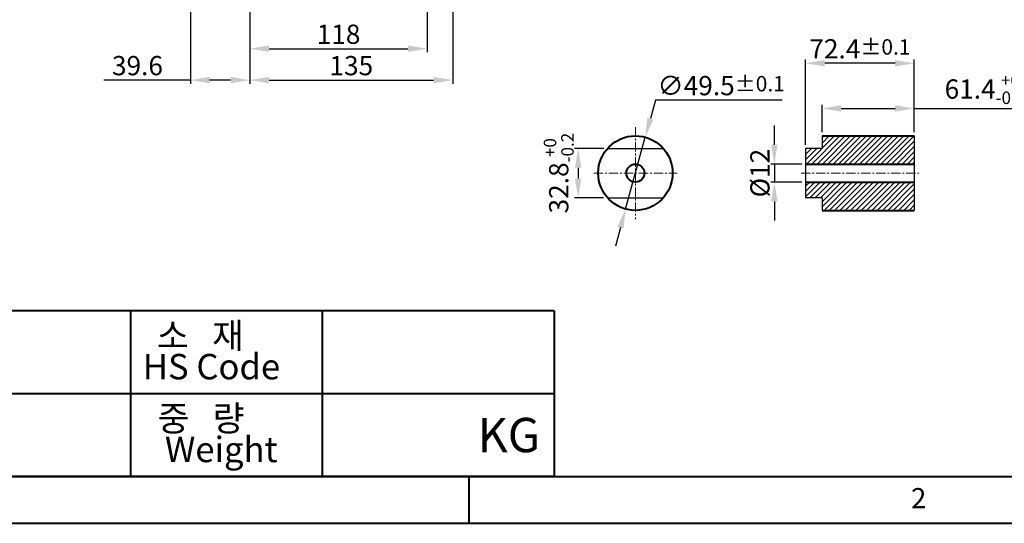
# Model space of a CAD drawing. Extents: x 4342 to 6967, y -6684 to -4799.
# Drawn here: x 4759 to 5414, y -6658 to -6324 of the extents above; entities that cross this region are included whole.
import ezdxf

# ---------------------------------------------------------------- set-up
doc = ezdxf.new("R2010")
doc.units = 0
doc.header["$LTSCALE"] = 5
doc.header["$MEASUREMENT"] = 0
doc.linetypes.add('CENTER', pattern=[2, 1.25, -0.25, 0.25, -0.25])
doc.layers.get('0').update_dxf_attribs({"linetype": 'CONTINUOUS', "lineweight": 40})
doc.layers.get('DEFPOINTS').update_dxf_attribs({"linetype": 'CONTINUOUS'})
doc.layers.add('1', color=1, linetype='CENTER', lineweight=20)
doc.layers.add('DIM', color=6, linetype='CONTINUOUS', lineweight=25)
doc.layers.add('14', color=14, linetype='CONTINUOUS')
doc.layers.add('SHAFT', color=7, linetype='CONTINUOUS')
doc.styles.add('GHS', font='romans', dxfattribs={"bigfont": 'ghs'})
doc.dimstyles.new('A2', dxfattribs={"dimtxt": 4.3, "dimasz": 4.3, "dimexe": 1.5, "dimexo": 1.5, "dimgap": 1.5, "dimtad": 3, "dimtoh": 1, "dimdec": 4, "dimdsep": 46, "dimtxsty": 'Standard', "dimcen": 0, "dimclrd": 2, "dimclre": 2, "dimclrt": 6, "dimadec": 0, "dimazin": 0, "dimtfac": 1, "dimtdec": 4, "dimtmove": 0, "dimatfit": 3, "dimfxl": 0, "dimtolj": 1, "dimarcsym": 0})
doc.dimstyles.new('A2$3', dxfattribs={"dimtxt": 4, "dimasz": 3.5, "dimexe": 2, "dimexo": 0.7, "dimgap": 1.5, "dimtad": 1, "dimtoh": 1, "dimdec": 8, "dimdsep": 46, "dimtxsty": 'Standard', "dimcen": 0, "dimclrd": 2, "dimclre": 2, "dimclrt": 6, "dimadec": 0, "dimazin": 0, "dimtp": 0.02, "dimtm": 0.02, "dimtfac": 0.65, "dimtdec": 8, "dimtmove": 0, "dimatfit": 0, "dimfxl": 0, "dimtolj": 1, "dimarcsym": 0})
pattern_1 = [(45, (4800.529, -6604.8382), (-1.767767, 1.767767), [])]

# ---------------------------------------------------------------- blocks, each defined once
blk = doc.blocks.new('*D572')
at = {"layer": '14', "color": 2, "lineweight": -2}
for p, q in [((5182.2, -6377.09), (5178.82, -6389.44)), ((5266.46, -6377.09), (5182.2, -6377.09)), ((5162.36, -6449.52), (5175.44, -6401.78)), ((5158.98, -6461.87), (5155.6, -6474.21))]:
    blk.add_line(p, q, dxfattribs=at)
at = {"layer": '14', "color": 2}
for points in [[(5176.76, -6388.87), (5180.87, -6390), (5175.44, -6401.78)], [(5156.92, -6461.31), (5161.04, -6462.43), (5162.36, -6449.52)]]:
    blk.add_solid(points, dxfattribs=at)
at = {"layer": 'DEFPOINTS', "color": 0}
for p in [(5175.44, -6401.78), (5162.36, -6449.52)]:
    blk.add_point(p, dxfattribs=at)
at = {"layer": '14', "color": 6, "insert": (5225.93, -6367.49), "char_height": 12.8, "attachment_point": 5}
blk.add_mtext('\\A1;∅49.5{\\H10.240000;±0.1}', dxfattribs=at)
blk = doc.blocks.new('*D573')
at = {"layer": '14', "color": 2, "lineweight": -2}
for p, q in [((5147.96, -6409.25), (5128.36, -6409.25)), ((5130.76, -6422.05), (5130.76, -6429.25)), ((5147.63, -6442.05), (5128.36, -6442.05))]:
    blk.add_line(p, q, dxfattribs=at)
at = {"layer": '14', "color": 2}
for points in [[(5128.63, -6422.05), (5132.9, -6422.05), (5130.76, -6409.25)], [(5128.63, -6429.25), (5132.9, -6429.25), (5130.76, -6442.05)]]:
    blk.add_solid(points, dxfattribs=at)
at = {"layer": 'DEFPOINTS', "color": 0}
for p in [(5150.36, -6409.25), (5130.76, -6442.05), (5150.03, -6442.05)]:
    blk.add_point(p, dxfattribs=at)
at = {"layer": '14', "color": 6, "insert": (5117.86, -6425.65), "char_height": 12.8, "attachment_point": 5, "rotation": 90}
blk.add_mtext('\\A1;32.8{\\H8.320000;\\S+0^ -0.2;}', dxfattribs=at)
blk = doc.blocks.new('*D574')
at = {"layer": '14', "color": 2, "lineweight": -2}
for p, q in [((5282.07, -6406.85), (5282.07, -6350.23)), ((5341.67, -6352.63), (5294.87, -6352.63)), ((5354.47, -6398.25), (5354.47, -6350.23))]:
    blk.add_line(p, q, dxfattribs=at)
at = {"layer": '14', "color": 2}
for points in [[(5294.87, -6350.5), (5294.87, -6354.76), (5282.07, -6352.63)], [(5341.67, -6350.5), (5341.67, -6354.76), (5354.47, -6352.63)]]:
    blk.add_solid(points, dxfattribs=at)
at = {"layer": 'DEFPOINTS', "color": 0}
for p in [(5282.07, -6352.63), (5354.47, -6400.65), (5282.07, -6409.25)]:
    blk.add_point(p, dxfattribs=at)
at = {"layer": '14', "color": 6, "insert": (5318.27, -6343.03), "char_height": 12.8, "attachment_point": 5}
blk.add_mtext('\\A1;72.4{\\H10.240000;±0.1}', dxfattribs=at)
blk = doc.blocks.new('*D575')
at = {"layer": '14', "color": 2, "lineweight": -2}
for p, q in [((5261.33, -6406.85), (5261.33, -6394.05)), ((5279.67, -6419.65), (5258.93, -6419.65)), ((5261.33, -6419.65), (5261.33, -6431.65)), ((5279.67, -6431.65), (5258.93, -6431.65)), ((5261.33, -6444.45), (5261.33, -6457.25))]:
    blk.add_line(p, q, dxfattribs=at)
at = {"layer": '14', "color": 2}
for points in [[(5259.19, -6406.85), (5263.46, -6406.85), (5261.33, -6419.65)], [(5259.19, -6444.45), (5263.46, -6444.45), (5261.33, -6431.65)]]:
    blk.add_solid(points, dxfattribs=at)
at = {"layer": 'DEFPOINTS', "color": 0}
for p in [(5282.07, -6419.65), (5261.33, -6431.65), (5282.07, -6431.65)]:
    blk.add_point(p, dxfattribs=at)
at = {"layer": '14', "color": 6, "insert": (5251.73, -6425.65), "char_height": 12.8, "attachment_point": 5, "rotation": 90}
blk.add_mtext('\\A1;%%C12', dxfattribs=at)
blk = doc.blocks.new('*D576')
at = {"layer": '14', "color": 2, "lineweight": -2}
for p, q in [((5293.07, -6398.5), (5293.07, -6380.26)), ((5354.47, -6398.5), (5354.47, -6380.26)), ((5305.87, -6382.66), (5341.67, -6382.66)), ((5354.47, -6382.66), (5435.64, -6382.66))]:
    blk.add_line(p, q, dxfattribs=at)
at = {"layer": '14', "color": 2}
for points in [[(5305.87, -6380.53), (5305.87, -6384.79), (5293.07, -6382.66)], [(5341.67, -6380.53), (5341.67, -6384.79), (5354.47, -6382.66)]]:
    blk.add_solid(points, dxfattribs=at)
at = {"layer": 'DEFPOINTS', "color": 0}
for p in [(5354.47, -6382.66), (5293.07, -6400.9), (5354.47, -6400.9)]:
    blk.add_point(p, dxfattribs=at)
at = {"layer": '14', "color": 6, "insert": (5401.45, -6369.75), "char_height": 12.8, "attachment_point": 5}
blk.add_mtext('\\A1;61.4{\\H8.320000;\\S+0^ -0.2;}', dxfattribs=at)
blk = doc.blocks.new('*D582')
at = {"layer": 'DEFPOINTS', "color": 0}
for p in [(4872.75, -6180.64), (4912.35, -6248.97), (4912.35, -6363.8)]:
    blk.add_point(p, dxfattribs=at)
at = {"layer": 'DIM', "color": 2, "lineweight": -2}
for p, q in [((4872.75, -6183.04), (4872.75, -6366.2)), ((4912.35, -6251.37), (4912.35, -6366.2)), ((4872.75, -6363.8), (4815.15, -6363.8)), ((4899.55, -6363.8), (4885.55, -6363.8))]:
    blk.add_line(p, q, dxfattribs=at)
at = {"layer": 'DIM', "color": 2}
for points in [[(4885.55, -6361.66), (4885.55, -6365.93), (4872.75, -6363.8)], [(4899.55, -6361.66), (4899.55, -6365.93), (4912.35, -6363.8)]]:
    blk.add_solid(points, dxfattribs=at)
at = {"layer": 'DIM', "color": 6, "insert": (4837.55, -6354.2), "char_height": 12.8, "attachment_point": 5}
blk.add_mtext('\\A1;39.6', dxfattribs=at)
blk = doc.blocks.new('*D583')
at = {"layer": 'DEFPOINTS', "color": 0}
for p in [(5047.35, -6181.47), (4912.35, -6248.97), (5047.35, -6363.8)]:
    blk.add_point(p, dxfattribs=at)
at = {"layer": 'DIM', "color": 2, "lineweight": -2}
for p, q in [((5047.35, -6183.87), (5047.35, -6366.2)), ((4912.35, -6251.37), (4912.35, -6366.2)), ((4925.15, -6363.8), (5034.55, -6363.8))]:
    blk.add_line(p, q, dxfattribs=at)
at = {"layer": 'DIM', "color": 2}
for points in [[(4925.15, -6361.66), (4925.15, -6365.93), (4912.35, -6363.8)], [(5034.55, -6361.66), (5034.55, -6365.93), (5047.35, -6363.8)]]:
    blk.add_solid(points, dxfattribs=at)
at = {"layer": 'DIM', "color": 6, "insert": (4979.85, -6354.2), "char_height": 12.8, "attachment_point": 5}
blk.add_mtext('\\A1;135', dxfattribs=at)
blk = doc.blocks.new('*D584')
at = {"layer": 'DEFPOINTS', "color": 0}
for p in [(5030.35, -6185.47), (4912.35, -6248.97), (5030.35, -6342.93)]:
    blk.add_point(p, dxfattribs=at)
at = {"layer": 'DIM', "color": 2, "lineweight": -2}
for p, q in [((5030.35, -6187.87), (5030.35, -6345.33)), ((4912.35, -6251.37), (4912.35, -6345.33)), ((4925.15, -6342.93), (5017.55, -6342.93))]:
    blk.add_line(p, q, dxfattribs=at)
at = {"layer": 'DIM', "color": 2}
for points in [[(4925.15, -6340.8), (4925.15, -6345.06), (4912.35, -6342.93)], [(5017.55, -6340.8), (5017.55, -6345.06), (5030.35, -6342.93)]]:
    blk.add_solid(points, dxfattribs=at)
at = {"layer": 'DIM', "color": 6, "insert": (4971.35, -6333.33), "char_height": 12.8, "attachment_point": 5}
blk.add_mtext('\\A1;118', dxfattribs=at)

msp = doc.modelspace()

# ---------------------------------------------------------------- hatches: boundary and pattern name
at = {"layer": '14'}
h = msp.add_hatch(dxfattribs=at)
h.set_pattern_fill('ANSI31', color=256, scale=20, style=0)
h.set_pattern_definition(pattern_1)
h.paths.add_polyline_path([(5293.065, -6400.903), (5293.065, -6409.153), (5293.065, -6409.253), (5282.065, -6409.253), (5282.065, -6419.653), (5354.465, -6419.653), (5354.465, -6400.903)])
h = msp.add_hatch(dxfattribs=at)
h.set_pattern_fill('ANSI31', color=256, scale=20, style=0)
h.set_pattern_definition(pattern_1)
h.paths.add_polyline_path([(5354.465, -6431.653), (5282.065, -6431.653), (5282.065, -6442.053), (5293.065, -6442.053), (5293.065, -6450.403), (5354.465, -6450.403)])

# ---------------------------------------------------------------- linework, layer by layer
for p, q in [((5293.065, -6400.903), (5354.465, -6400.903)), ((5282.065, -6419.653), (5354.465, -6419.653)), ((5282.065, -6431.653), (5354.465, -6431.653)), ((5293.065, -6450.403), (5354.465, -6450.403)), ((5114.768, -6517.313), (4434.976, -6517.313)), ((4833.162, -6627.303), (4833.162, -6517.313)), ((4960.767, -6627.303), (4960.767, -6517.313)), ((5114.768, -6517.313), (5114.768, -6627.303)), ((5114.768, -6572.297), (4434.976, -6572.297)), ((4434.976, -6627.303), (6926.828, -6627.303)), ((5114.636, -6627.303), (4434.976, -6627.303)), ((5057.939, -6627.303), (5057.939, -6658.451))]:
    msp.add_line(p, q)
msp.add_lwpolyline([(4341.532, -4808.251), (4341.532, -6658.451), (6957.976, -6658.451), (6957.976, -4808.251)], close=True)
for radius in [24.75, 6]:
    msp.add_circle((5168.898, -6425.653), radius)
at = {"layer": '1'}
for p, q in [((5168.898, -6395.129), (5168.898, -6456.22)), ((5279.065, -6425.653), (5357.465, -6425.653))]:
    msp.add_line(p, q, dxfattribs=at)
at = {"layer": '1', "color": 1}
msp.add_line((5141.148, -6425.653), (5196.648, -6425.653), dxfattribs=at)
at = {"layer": 'SHAFT', "linetype": 'Continuous', "ltscale": 7}
for p, q in [((5293.065, -6400.903), (5293.065, -6409.153)), ((5354.465, -6400.903), (5354.465, -6450.403)), ((5150.361, -6409.253), (5187.434, -6409.253)), ((5293.065, -6409.253), (5282.065, -6409.253)), ((5282.065, -6409.253), (5282.065, -6442.053)), ((5293.065, -6409.153), (5293.065, -6409.253)), ((5150.361, -6442.053), (5187.434, -6442.053)), ((5293.065, -6442.053), (5282.065, -6442.053)), ((5293.065, -6442.053), (5293.065, -6450.403))]:
    msp.add_line(p, q, dxfattribs=at)

# ---------------------------------------------------------------- texts
at = {"color": 9, "style": 'GHS'}
for s, p in [('소   재', (4850.505, -6542.107)), ('HS Code', (4841.097, -6562.737)), ('중   량', (4850.874, -6597.157)), ('Weight', (4855.809, -6617.787))]:
    msp.add_text(s, height=16.8865, dxfattribs=at).set_placement(p)
at = {"style": 'GHS'}
for s, height, p in [('KG', 22.8254, (5063.821, -6611.185)), ('2', 13.359, (5352.331, -6648.411))]:
    msp.add_text(s, height=height, dxfattribs=at).set_placement(p)

# ---------------------------------------------------------------- dimensions: what is measured, and where the dimension line sits
at = {"layer": '14'}
for base, p1, p2, override, picture, middle in [((5282.065, -6352.631), (5354.465, -6400.653), (5282.065, -6409.253), {"dimscale": 1.6, "dimtxt": 8, "dimasz": 8, "dimgap": 2, "dimdec": 2, "dimtol": 1, "dimtp": 0.1, "dimtm": 0.1, "dimtfac": 0.8}, '*D574', (5318.265, -6352.631)), ((5354.465, -6382.661), (5293.065, -6400.903), (5354.465, -6400.903), {"dimscale": 1.6, "dimtxt": 8, "dimasz": 8, "dimgap": 2, "dimdec": 2, "dimtol": 1, "dimtm": 0.2, "dimtfac": 0.65}, '*D576', (5401.452, -6382.661))]:
    dim = msp.add_linear_dim(base=base, p1=p1, p2=p2, dimstyle='A2', override=override, dxfattribs=at)
    dim.commit()
    dim.dimension.update_dxf_attribs({"geometry": picture, "text_midpoint": middle, "dimtype": 160})
dim = msp.add_diameter_dim_2p(p1=(5162.36, -6449.524), p2=(5175.436, -6401.782), dimstyle='A2$3', override={"dimscale": 1.6, "dimtxt": 8, "dimasz": 8, "dimexe": 1.5, "dimexo": 1.5, "dimgap": 2, "dimtad": 3, "dimdec": 2, "dimtol": 1, "dimtp": 0.1, "dimtm": 0.1, "dimtfac": 0.8, "dimtdec": 4, "dimatfit": 3, "dimfxl": 1, "dimarcsym": 0}, dxfattribs=at)
dim.commit()
dim.dimension.update_dxf_attribs({"geometry": '*D572', "text_midpoint": (5225.931, -6367.491)})
for base, p1, p2, override, picture, middle in [((5130.764, -6442.053), (5150.361, -6409.253), (5150.029, -6442.053), {"dimscale": 1.6, "dimtxt": 8, "dimasz": 8, "dimgap": 2, "dimdec": 2, "dimtol": 1, "dimtm": 0.2, "dimtfac": 0.65}, '*D573', (5130.764, -6425.653)), ((5261.328, -6431.653), (5282.065, -6419.653), (5282.065, -6431.653), {"dimscale": 1.6, "dimtxt": 8, "dimasz": 8, "dimgap": 2, "dimdec": 2, "dimpost": '%%C<>', "dimtp": 0.1, "dimtm": 0.1, "dimtfac": 0.8}, '*D575', (5261.328, -6425.653))]:
    dim = msp.add_linear_dim(base=base, p1=p1, p2=p2, angle=90, dimstyle='A2', override=override, dxfattribs=at)
    dim.commit()
    dim.dimension.update_dxf_attribs({"geometry": picture, "text_midpoint": middle, "dimtype": 160})
at = {"layer": 'DIM'}
for base, p1, p2, picture, middle in [((4912.352, -6363.797), (4872.752, -6180.643), (4912.352, -6248.967), '*D582', (4837.552, -6363.797)), ((5047.352, -6363.797), (4912.352, -6248.967), (5047.352, -6181.467), '*D583', (4979.852, -6363.797)), ((5030.352, -6342.931), (4912.352, -6248.967), (5030.352, -6185.467), '*D584', (4971.352, -6342.931))]:
    dim = msp.add_linear_dim(base=base, p1=p1, p2=p2, dimstyle='A2', override={"dimscale": 1.6, "dimtxt": 8, "dimasz": 8, "dimgap": 2, "dimdec": 2, "dimtp": 0.02, "dimtfac": 0.65}, dxfattribs=at)
    dim.commit()
    dim.dimension.update_dxf_attribs({"geometry": picture, "text_midpoint": middle, "dimtype": 160})

doc.saveas('drawing.dxf')
